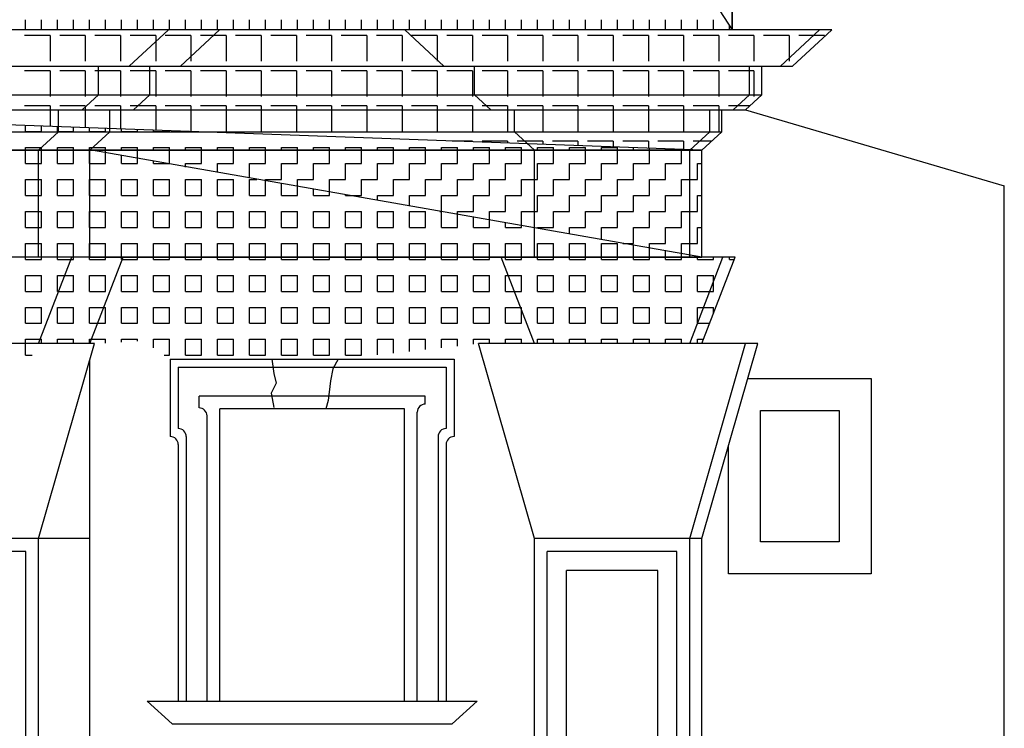
# Model space of a CAD drawing. Extents: x -37.6 to 53, y -20.5 to 38.9.
# Drawn here: x 22 to 28.2, y 6.7 to 11.1 of the extents above; entities that cross this region are included whole.
import ezdxf

# ---------------------------------------------------------------- set-up
doc = ezdxf.new("R2010")
doc.units = 0
doc.header["$MEASUREMENT"] = 0
doc.linetypes.add('CONTINUA', pattern=[0])
doc.layers.get('0').update_dxf_attribs({"linetype": 'CONTINUA'})
doc.layers.add('DEG_DIS', color=2, linetype='CONTINUOUS')

# ---------------------------------------------------------------- blocks, each defined once
blk = doc.blocks.new('*X15')
at = {"color": 0}
for p, q in [((72, 11.0357), (72, 11.1)), ((72.1, 11.0357), (72.1, 11.1)), ((72.2, 11.0357), (72.2, 11.1)), ((72.3, 11.0357), (72.3, 11.1)), ((72.4, 11.0357), (72.4, 11.1)), ((72.5, 11.0357), (72.5, 11.1)), ((72.6, 11.0357), (72.6, 11.1)), ((72.7, 11.0357), (72.7, 11.1)), ((72.8, 11.0357), (72.8, 11.1)), ((72.9, 11.0357), (72.9, 11.1)), ((73, 11.0357), (73, 11.1)), ((73.1, 11.0357), (73.1, 11.1)), ((73.2, 11.0357), (73.2, 11.1)), ((73.3, 11.0357), (73.3, 11.1)), ((73.4, 11.0357), (73.4, 11.1)), ((73.5, 11.0357), (73.5, 11.1)), ((73.6, 11.0357), (73.6, 11.1)), ((73.7, 11.0357), (73.7, 11.1)), ((73.8, 11.0357), (73.8, 11.1)), ((73.9, 11.0357), (73.9, 11.1)), ((74, 11.0357), (74, 11.1)), ((74.1, 11.0357), (74.1, 11.1)), ((74.2, 11.0357), (74.2, 11.1)), ((74.3, 11.0357), (74.3, 11.1)), ((74.4, 11.0357), (74.4, 11.1)), ((74.5, 11.0357), (74.5, 11.1)), ((74.6, 11.0357), (74.6, 11.1)), ((74.7, 11.0357), (74.7, 11.1)), ((74.8, 11.0357), (74.8, 11.1)), ((74.9, 11.0357), (74.9, 11.1)), ((75, 11.0357), (75, 11.1)), ((75.1, 11.0357), (75.1, 11.1)), ((75.2, 11.0357), (75.2, 11.1)), ((75.3, 11.0357), (75.3, 11.1)), ((75.4, 11.0357), (75.4, 11.1)), ((75.5, 11.0357), (75.5, 11.1)), ((75.6, 11.0357), (75.6, 11.1)), ((75.7, 11.0357), (75.7, 11.1)), ((75.8, 11.0357), (75.8, 11.1)), ((75.9, 11.0357), (75.9, 11.1)), ((76, 11.0357), (76, 11.1)), ((76.1, 11.0357), (76.1, 11.1)), ((76.2, 11.0357), (76.2, 11.1)), ((76.3, 11.0357), (76.3, 11.1)), ((76.4, 11.0357), (76.4, 11.0608))]:
    blk.add_line(p, q, dxfattribs=at)
blk = doc.blocks.new('*X20')
at = {"color": 0}
for p, q in [((72.5, 10.2655), (72.5, 10.2827)), ((72.7, 10.2305), (72.7, 10.2827)), ((72.9, 10.2), (72.9, 10.2827)), ((73.1, 10.2), (73.1, 10.2827)), ((73.3, 10.2), (73.3, 10.2827)), ((73.5, 10.2), (73.5, 10.2827)), ((73.7, 10.2), (73.7, 10.2827)), ((73.9, 10.2), (73.9, 10.2827)), ((74.1, 10.2), (74.1, 10.2827)), ((74.3, 10.2), (74.3, 10.2827)), ((74.5, 10.2), (74.5, 10.2827)), ((74.7, 10.2), (74.7, 10.2827)), ((74.9, 10.2), (74.9, 10.2827)), ((75.1, 10.2), (75.1, 10.2827)), ((75.3, 10.2), (75.3, 10.2827)), ((75.5, 10.2), (75.5, 10.2827)), ((75.7, 10.2), (75.7, 10.2827)), ((75.9, 10.2), (75.9, 10.2827)), ((76.1, 10.2), (76.1, 10.2827)), ((72.8744, 10.2), (72.9, 10.2)), ((73, 10.2), (73.1, 10.2)), ((73, 10.178), (73, 10.2)), ((73.2, 10.2), (73.3, 10.2)), ((73.2, 10.1431), (73.2, 10.2)), ((73.4, 10.2), (73.5, 10.2)), ((73.4, 10.1081), (73.4, 10.2)), ((73.6, 10.2), (73.7, 10.2)), ((73.6, 10.1), (73.6, 10.2)), ((73.8, 10.2), (73.9, 10.2)), ((73.8, 10.1), (73.8, 10.2)), ((74, 10.2), (74.1, 10.2)), ((74, 10.1), (74, 10.2)), ((74.2, 10.2), (74.3, 10.2)), ((74.2, 10.1), (74.2, 10.2)), ((74.4, 10.2), (74.5, 10.2)), ((74.4, 10.1), (74.4, 10.2)), ((74.6, 10.2), (74.7, 10.2)), ((74.6, 10.1), (74.6, 10.2)), ((74.8, 10.2), (74.9, 10.2)), ((74.8, 10.1), (74.8, 10.2)), ((75, 10.2), (75.1, 10.2)), ((75, 10.1), (75, 10.2)), ((75.2, 10.2), (75.3, 10.2)), ((75.2, 10.1), (75.2, 10.2)), ((75.4, 10.2), (75.5, 10.2)), ((75.4, 10.1), (75.4, 10.2)), ((75.6, 10.2), (75.7, 10.2)), ((75.6, 10.1), (75.6, 10.2)), ((75.8, 10.2), (75.9, 10.2)), ((75.8, 10.1), (75.8, 10.2)), ((76, 10.2), (76.1, 10.2)), ((76, 10.1), (76, 10.2)), ((76.2, 10.2), (76.2273, 10.2)), ((76.2, 10.1), (76.2, 10.2)), ((73.5, 10.1), (73.6, 10.1)), ((73.5, 10.0906), (73.5, 10.1)), ((73.7, 10.1), (73.8, 10.1)), ((73.7, 10.0556), (73.7, 10.1)), ((73.9, 10.1), (74, 10.1)), ((73.9, 10.0207), (73.9, 10.1)), ((74.1, 10.1), (74.2, 10.1)), ((74.1, 10), (74.1, 10.1)), ((74.3, 10.1), (74.4, 10.1)), ((74.3, 10), (74.3, 10.1)), ((74.5, 10.1), (74.6, 10.1)), ((74.5, 10), (74.5, 10.1)), ((74.7, 10.1), (74.8, 10.1)), ((74.7, 10), (74.7, 10.1)), ((74.9, 10.1), (75, 10.1)), ((74.9, 10), (74.9, 10.1)), ((75.1, 10.1), (75.2, 10.1)), ((75.1, 10), (75.1, 10.1)), ((75.3, 10.1), (75.4, 10.1)), ((75.3, 10), (75.3, 10.1)), ((75.5, 10.1), (75.6, 10.1)), ((75.5, 10), (75.5, 10.1)), ((75.7, 10.1), (75.8, 10.1)), ((75.7, 10), (75.7, 10.1)), ((75.9, 10.1), (76, 10.1)), ((75.9, 10), (75.9, 10.1)), ((76.1, 10.1), (76.2, 10.1)), ((76.1, 10), (76.1, 10.1)), ((74.0182, 10), (74.1, 10)), ((74.2, 10), (74.3, 10)), ((74.2, 9.9682), (74.2, 10)), ((74.4, 10), (74.5, 10)), ((74.4, 9.9332), (74.4, 10)), ((74.6, 10), (74.7, 10)), ((74.6, 9.9), (74.6, 10)), ((74.8, 10), (74.9, 10)), ((74.8, 9.9), (74.8, 10)), ((75, 10), (75.1, 10)), ((75, 9.9), (75, 10)), ((75.2, 10), (75.3, 10)), ((75.2, 9.9), (75.2, 10)), ((75.4, 10), (75.5, 10)), ((75.4, 9.9), (75.4, 10)), ((75.6, 10), (75.7, 10)), ((75.6, 9.9), (75.6, 10)), ((75.8, 10), (75.9, 10)), ((75.8, 9.9), (75.8, 10)), ((76, 10), (76.1, 10)), ((76, 9.9), (76, 10)), ((76.2, 10), (76.2273, 10)), ((76.2, 9.9), (76.2, 10)), ((74.5902, 9.9), (74.6, 9.9)), ((74.7, 9.9), (74.8, 9.9)), ((74.7, 9.8808), (74.7, 9.9)), ((74.9, 9.9), (75, 9.9)), ((74.9, 9.8458), (74.9, 9.9)), ((75.1, 9.9), (75.2, 9.9)), ((75.1, 9.8109), (75.1, 9.9)), ((75.3, 9.9), (75.4, 9.9)), ((75.3, 9.8), (75.3, 9.9)), ((75.5, 9.9), (75.6, 9.9)), ((75.5, 9.8), (75.5, 9.9)), ((75.7, 9.9), (75.8, 9.9)), ((75.7, 9.8), (75.7, 9.9)), ((75.9, 9.9), (76, 9.9)), ((75.9, 9.8), (75.9, 9.9)), ((76.1, 9.9), (76.2, 9.9)), ((76.1, 9.8), (76.1, 9.9)), ((75.2, 9.8), (75.3, 9.8)), ((75.2, 9.7934), (75.2, 9.8)), ((75.4, 9.8), (75.5, 9.8)), ((75.4, 9.7584), (75.4, 9.8)), ((75.6, 9.8), (75.7, 9.8)), ((75.6, 9.7234), (75.6, 9.8)), ((75.8, 9.8), (75.9, 9.8)), ((75.8, 9.7), (75.8, 9.8)), ((76, 9.8), (76.1, 9.8)), ((76, 9.7), (76, 9.8)), ((76.2, 9.8), (76.2273, 9.8)), ((76.2, 9.7), (76.2, 9.8)), ((75.734, 9.7), (75.8, 9.7)), ((75.9, 9.7), (76, 9.7)), ((75.9, 9.671), (75.9, 9.7)), ((76.1, 9.7), (76.2, 9.7)), ((76.1, 9.636), (76.1, 9.7))]:
    blk.add_line(p, q, dxfattribs=at)
blk = doc.blocks.new('*X21')
at = {"color": 0}
for p, q in [((72, 10.4), (72, 10.4378)), ((72.1, 10.4), (72.1, 10.4342)), ((72.2, 10.4), (72.2, 10.4305)), ((72.3, 10.4), (72.3, 10.4268)), ((72.4, 10.4), (72.4, 10.4232)), ((72.5, 10.4), (72.5, 10.4195)), ((72.6, 10.4), (72.6, 10.4158)), ((72.7, 10.4), (72.7, 10.4121)), ((72.8, 10.4), (72.8, 10.4085)), ((72.9, 10.4), (72.9, 10.4048)), ((72, 10.4), (72.1, 10.4)), ((72.2, 10.4), (72.3, 10.4)), ((72.4, 10.4), (72.5, 10.4)), ((72.6, 10.4), (72.7, 10.4)), ((72.8, 10.4), (72.9, 10.4)), ((73, 10.4), (73, 10.4011)), ((73, 10.4), (73.0311, 10.4)), ((72, 10.3), (72.1, 10.3)), ((72, 10.2), (72, 10.3)), ((72.1, 10.2), (72.1, 10.3)), ((72.2, 10.3), (72.3, 10.3)), ((72.2, 10.2), (72.2, 10.3)), ((72.3, 10.2), (72.3, 10.3)), ((72.4, 10.3), (72.5, 10.3)), ((72.4, 10.2), (72.4, 10.3)), ((72.5, 10.2827), (72.5, 10.3)), ((72.6, 10.3), (72.7, 10.3)), ((72.6, 10.2827), (72.6, 10.3)), ((72.7, 10.2827), (72.7, 10.3)), ((72.8, 10.3), (72.9, 10.3)), ((72.8, 10.2827), (72.8, 10.3)), ((72.9, 10.2827), (72.9, 10.3)), ((73, 10.3), (73.1, 10.3)), ((73, 10.2827), (73, 10.3)), ((73.1, 10.2827), (73.1, 10.3)), ((73.2, 10.3), (73.3, 10.3)), ((73.2, 10.2827), (73.2, 10.3)), ((73.3, 10.2827), (73.3, 10.3)), ((73.4, 10.3), (73.5, 10.3)), ((73.4, 10.2827), (73.4, 10.3)), ((73.5, 10.2827), (73.5, 10.3)), ((73.6, 10.3), (73.7, 10.3)), ((73.6, 10.2827), (73.6, 10.3)), ((73.7, 10.2827), (73.7, 10.3)), ((73.8, 10.3), (73.9, 10.3)), ((73.8, 10.2827), (73.8, 10.3)), ((73.9, 10.2827), (73.9, 10.3)), ((74, 10.3), (74.1, 10.3)), ((74, 10.2827), (74, 10.3)), ((74.1, 10.2827), (74.1, 10.3)), ((74.2, 10.3), (74.3, 10.3)), ((74.2, 10.2827), (74.2, 10.3)), ((74.3, 10.2827), (74.3, 10.3)), ((74.4, 10.3), (74.5, 10.3)), ((74.4, 10.2827), (74.4, 10.3)), ((74.5, 10.2827), (74.5, 10.3)), ((74.6, 10.3), (74.7, 10.3)), ((74.6, 10.2827), (74.6, 10.3)), ((74.7, 10.2827), (74.7, 10.3)), ((74.8, 10.3), (74.9, 10.3)), ((74.8, 10.2827), (74.8, 10.3)), ((74.9, 10.2827), (74.9, 10.3)), ((75, 10.3), (75.1, 10.3)), ((75, 10.2827), (75, 10.3)), ((75.1, 10.2827), (75.1, 10.3)), ((75.2, 10.3), (75.3, 10.3)), ((75.2, 10.2827), (75.2, 10.3)), ((75.3, 10.2827), (75.3, 10.3)), ((75.4, 10.3), (75.5, 10.3)), ((75.4, 10.2827), (75.4, 10.3)), ((75.5, 10.2827), (75.5, 10.3)), ((75.6, 10.3), (75.7, 10.3)), ((75.6, 10.2827), (75.6, 10.3)), ((75.7, 10.2827), (75.7, 10.3)), ((75.8, 10.2827), (75.8, 10.2984)), ((75.9, 10.2827), (75.9, 10.2947)), ((76, 10.2827), (76, 10.2911)), ((76.1, 10.2827), (76.1, 10.2874)), ((76.2, 10.2827), (76.2, 10.2837)), ((72.5, 10.2), (72.5, 10.2655)), ((72.6, 10.2), (72.6, 10.248)), ((72.7, 10.2), (72.7, 10.2305)), ((72, 10.2), (72.1, 10.2)), ((72.2, 10.2), (72.3, 10.2)), ((72.4, 10.2), (72.5, 10.2)), ((72.6, 10.2), (72.7, 10.2)), ((72.8, 10.2), (72.8, 10.213)), ((72.8, 10.2), (72.8744, 10.2)), ((72, 10.1), (72.1, 10.1)), ((72, 10), (72, 10.1)), ((72.1, 10), (72.1, 10.1)), ((72.2, 10.1), (72.3, 10.1)), ((72.2, 10), (72.2, 10.1)), ((72.3, 10), (72.3, 10.1)), ((72.4, 10.1), (72.5, 10.1)), ((72.4, 10), (72.4, 10.1)), ((72.5, 10), (72.5, 10.1)), ((72.6, 10.1), (72.7, 10.1)), ((72.6, 10), (72.6, 10.1)), ((72.7, 10), (72.7, 10.1)), ((72.8, 10.1), (72.9, 10.1)), ((72.8, 10), (72.8, 10.1)), ((72.9, 10), (72.9, 10.1)), ((73, 10.1), (73.1, 10.1)), ((73, 10), (73, 10.1)), ((73.1, 10), (73.1, 10.1)), ((73.2, 10.1), (73.3, 10.1)), ((73.2, 10), (73.2, 10.1)), ((73.3, 10), (73.3, 10.1)), ((73.4, 10.1), (73.4463, 10.1)), ((73.4, 10), (73.4, 10.1)), ((73.5, 10), (73.5, 10.0906)), ((73.6, 10), (73.6, 10.0731)), ((73.7, 10), (73.7, 10.0556)), ((73.8, 10), (73.8, 10.0382)), ((72, 10), (72.1, 10)), ((72.2, 10), (72.3, 10)), ((72.4, 10), (72.5, 10)), ((72.6, 10), (72.7, 10)), ((72.8, 10), (72.9, 10)), ((73, 10), (73.1, 10)), ((73.2, 10), (73.3, 10)), ((73.4, 10), (73.5, 10)), ((73.6, 10), (73.7, 10)), ((73.8, 10), (73.9, 10)), ((73.9, 10), (73.9, 10.0207)), ((74, 10), (74, 10.0032)), ((74, 10), (74.0182, 10)), ((72, 9.9), (72.1, 9.9)), ((72, 9.8), (72, 9.9)), ((72.1, 9.8), (72.1, 9.9)), ((72.2, 9.9), (72.3, 9.9)), ((72.2, 9.8), (72.2, 9.9)), ((72.3, 9.8), (72.3, 9.9)), ((72.4, 9.9), (72.5, 9.9)), ((72.4, 9.8), (72.4, 9.9)), ((72.5, 9.8), (72.5, 9.9)), ((72.6, 9.9), (72.7, 9.9)), ((72.6, 9.8), (72.6, 9.9)), ((72.7, 9.8), (72.7, 9.9)), ((72.8, 9.9), (72.9, 9.9)), ((72.8, 9.8), (72.8, 9.9)), ((72.9, 9.8), (72.9, 9.9)), ((73, 9.9), (73.1, 9.9)), ((73, 9.8), (73, 9.9)), ((73.1, 9.8), (73.1, 9.9)), ((73.2, 9.9), (73.3, 9.9)), ((73.2, 9.8), (73.2, 9.9)), ((73.3, 9.8), (73.3, 9.9)), ((73.4, 9.9), (73.5, 9.9)), ((73.4, 9.8), (73.4, 9.9)), ((73.5, 9.8), (73.5, 9.9)), ((73.6, 9.9), (73.7, 9.9)), ((73.6, 9.8), (73.6, 9.9)), ((73.7, 9.8), (73.7, 9.9)), ((73.8, 9.9), (73.9, 9.9)), ((73.8, 9.8), (73.8, 9.9)), ((73.9, 9.8), (73.9, 9.9)), ((74, 9.9), (74.1, 9.9)), ((74, 9.8), (74, 9.9)), ((74.1, 9.8), (74.1, 9.9)), ((74.2, 9.9), (74.3, 9.9)), ((74.2, 9.8), (74.2, 9.9)), ((74.3, 9.8), (74.3, 9.9)), ((74.4, 9.9), (74.5, 9.9)), ((74.4, 9.8), (74.4, 9.9)), ((74.5, 9.8), (74.5, 9.9)), ((74.6, 9.8), (74.6, 9.8983)), ((74.7, 9.8), (74.7, 9.8808)), ((74.8, 9.8), (74.8, 9.8633)), ((72, 9.8), (72.1, 9.8)), ((72.2, 9.8), (72.3, 9.8)), ((72.4, 9.8), (72.5, 9.8)), ((72.6, 9.8), (72.7, 9.8)), ((72.8, 9.8), (72.9, 9.8)), ((73, 9.8), (73.1, 9.8)), ((73.2, 9.8), (73.3, 9.8)), ((73.4, 9.8), (73.5, 9.8)), ((73.6, 9.8), (73.7, 9.8)), ((73.8, 9.8), (73.9, 9.8)), ((74, 9.8), (74.1, 9.8)), ((74.2, 9.8), (74.3, 9.8)), ((74.4, 9.8), (74.5, 9.8)), ((74.6, 9.8), (74.7, 9.8)), ((74.8, 9.8), (74.9, 9.8)), ((74.9, 9.8), (74.9, 9.8458)), ((75, 9.8), (75, 9.8283)), ((75, 9.8), (75.1, 9.8)), ((75.1, 9.8), (75.1, 9.8109)), ((72, 9.7), (72.1, 9.7)), ((72, 9.6), (72, 9.7)), ((72.1, 9.6), (72.1, 9.7)), ((72.2, 9.7), (72.3, 9.7)), ((72.2, 9.6), (72.2, 9.7)), ((72.3, 9.6), (72.3, 9.7)), ((72.4, 9.7), (72.5, 9.7)), ((72.4, 9.6), (72.4, 9.7)), ((72.5, 9.6), (72.5, 9.7)), ((72.6, 9.7), (72.7, 9.7)), ((72.6, 9.6), (72.6, 9.7)), ((72.7, 9.6), (72.7, 9.7)), ((72.8, 9.7), (72.9, 9.7)), ((72.8, 9.6), (72.8, 9.7)), ((72.9, 9.6), (72.9, 9.7)), ((73, 9.7), (73.1, 9.7)), ((73, 9.6), (73, 9.7)), ((73.1, 9.6), (73.1, 9.7)), ((73.2, 9.7), (73.3, 9.7)), ((73.2, 9.6), (73.2, 9.7)), ((73.3, 9.6), (73.3, 9.7)), ((73.4, 9.7), (73.5, 9.7)), ((73.4, 9.6), (73.4, 9.7)), ((73.5, 9.6), (73.5, 9.7)), ((73.6, 9.7), (73.7, 9.7)), ((73.6, 9.6), (73.6, 9.7)), ((73.7, 9.6), (73.7, 9.7)), ((73.8, 9.7), (73.9, 9.7)), ((73.8, 9.6), (73.8, 9.7)), ((73.9, 9.6), (73.9, 9.7)), ((74, 9.7), (74.1, 9.7)), ((74, 9.6), (74, 9.7)), ((74.1, 9.6), (74.1, 9.7)), ((74.2, 9.7), (74.3, 9.7)), ((74.2, 9.6), (74.2, 9.7)), ((74.3, 9.6), (74.3, 9.7)), ((74.4, 9.7), (74.5, 9.7)), ((74.4, 9.6), (74.4, 9.7)), ((74.5, 9.6), (74.5, 9.7)), ((74.6, 9.7), (74.7, 9.7)), ((74.6, 9.6), (74.6, 9.7)), ((74.7, 9.6), (74.7, 9.7)), ((74.8, 9.7), (74.9, 9.7)), ((74.8, 9.6), (74.8, 9.7)), ((74.9, 9.6), (74.9, 9.7)), ((75, 9.7), (75.1, 9.7)), ((75, 9.6), (75, 9.7)), ((75.1, 9.6), (75.1, 9.7)), ((75.2, 9.7), (75.3, 9.7)), ((75.2, 9.6), (75.2, 9.7)), ((75.3, 9.6), (75.3, 9.7)), ((75.4, 9.7), (75.5, 9.7)), ((75.4, 9.6), (75.4, 9.7)), ((75.5, 9.6), (75.5, 9.7)), ((75.6, 9.7), (75.7, 9.7)), ((75.6, 9.6), (75.6, 9.7)), ((75.7, 9.6), (75.7, 9.7)), ((75.8, 9.6), (75.8, 9.6885)), ((75.9, 9.6), (75.9, 9.671)), ((76, 9.6), (76, 9.6535)), ((76.1, 9.6), (76.1, 9.636)), ((76.2, 9.6), (76.2, 9.6185)), ((76.3, 9.6), (76.3, 9.6137)), ((76.4, 9.6), (76.4, 9.6137)), ((72, 9.6), (72.1, 9.6)), ((72.2, 9.6), (72.3, 9.6)), ((72.4, 9.6), (72.5, 9.6)), ((72.6, 9.6), (72.7, 9.6)), ((72.8, 9.6), (72.9, 9.6)), ((73, 9.6), (73.1, 9.6)), ((73.2, 9.6), (73.3, 9.6)), ((73.4, 9.6), (73.5, 9.6)), ((73.6, 9.6), (73.7, 9.6)), ((73.8, 9.6), (73.9, 9.6)), ((74, 9.6), (74.1, 9.6)), ((74.2, 9.6), (74.3, 9.6)), ((74.4, 9.6), (74.5, 9.6)), ((74.6, 9.6), (74.7, 9.6)), ((74.8, 9.6), (74.9, 9.6)), ((75, 9.6), (75.1, 9.6)), ((75.2, 9.6), (75.3, 9.6)), ((75.4, 9.6), (75.5, 9.6)), ((75.6, 9.6), (75.7, 9.6)), ((75.8, 9.6), (75.9, 9.6)), ((76, 9.6), (76.1, 9.6)), ((76.2, 9.6), (76.3, 9.6)), ((76.4, 9.6), (76.4297, 9.6)), ((72, 9.5), (72.1, 9.5)), ((72, 9.4), (72, 9.5)), ((72.1, 9.4), (72.1, 9.5)), ((72.2, 9.5), (72.3, 9.5)), ((72.2, 9.4), (72.2, 9.5)), ((72.3, 9.4), (72.3, 9.5)), ((72.4, 9.5), (72.5, 9.5)), ((72.4, 9.4), (72.4, 9.5)), ((72.5, 9.4), (72.5, 9.5)), ((72.6, 9.5), (72.7, 9.5)), ((72.6, 9.4), (72.6, 9.5)), ((72.7, 9.4), (72.7, 9.5)), ((72.8, 9.5), (72.9, 9.5)), ((72.8, 9.4), (72.8, 9.5)), ((72.9, 9.4), (72.9, 9.5)), ((73, 9.5), (73.1, 9.5)), ((73, 9.4), (73, 9.5)), ((73.1, 9.4), (73.1, 9.5)), ((73.2, 9.5), (73.3, 9.5)), ((73.2, 9.4), (73.2, 9.5)), ((73.3, 9.4), (73.3, 9.5)), ((73.4, 9.5), (73.5, 9.5)), ((73.4, 9.4), (73.4, 9.5)), ((73.5, 9.4), (73.5, 9.5)), ((73.6, 9.5), (73.7, 9.5)), ((73.6, 9.4), (73.6, 9.5)), ((73.7, 9.4), (73.7, 9.5)), ((73.8, 9.5), (73.9, 9.5)), ((73.8, 9.4), (73.8, 9.5)), ((73.9, 9.4), (73.9, 9.5)), ((74, 9.5), (74.1, 9.5)), ((74, 9.4), (74, 9.5)), ((74.1, 9.4), (74.1, 9.5)), ((74.2, 9.5), (74.3, 9.5)), ((74.2, 9.4), (74.2, 9.5)), ((74.3, 9.4), (74.3, 9.5)), ((74.4, 9.5), (74.5, 9.5)), ((74.4, 9.4), (74.4, 9.5)), ((74.5, 9.4), (74.5, 9.5)), ((74.6, 9.5), (74.7, 9.5)), ((74.6, 9.4), (74.6, 9.5)), ((74.7, 9.4), (74.7, 9.5)), ((74.8, 9.5), (74.9, 9.5)), ((74.8, 9.4), (74.8, 9.5)), ((74.9, 9.4), (74.9, 9.5)), ((75, 9.5), (75.1, 9.5)), ((75, 9.4), (75, 9.5)), ((75.1, 9.4), (75.1, 9.5)), ((75.2, 9.5), (75.3, 9.5)), ((75.2, 9.4), (75.2, 9.5)), ((75.3, 9.4), (75.3, 9.5)), ((75.4, 9.5), (75.5, 9.5)), ((75.4, 9.4), (75.4, 9.5)), ((75.5, 9.4), (75.5, 9.5)), ((75.6, 9.5), (75.7, 9.5)), ((75.6, 9.4), (75.6, 9.5)), ((75.7, 9.4), (75.7, 9.5)), ((75.8, 9.5), (75.9, 9.5)), ((75.8, 9.4), (75.8, 9.5)), ((75.9, 9.4), (75.9, 9.5)), ((76, 9.5), (76.1, 9.5)), ((76, 9.4), (76, 9.5)), ((76.1, 9.4), (76.1, 9.5)), ((76.2, 9.5), (76.3, 9.5)), ((76.2, 9.4), (76.2, 9.5)), ((76.3, 9.4), (76.3, 9.5)), ((72, 9.4), (72.1, 9.4)), ((72.2, 9.4), (72.3, 9.4)), ((72.4, 9.4), (72.5, 9.4)), ((72.6, 9.4), (72.7, 9.4)), ((72.8, 9.4), (72.9, 9.4)), ((73, 9.4), (73.1, 9.4)), ((73.2, 9.4), (73.3, 9.4)), ((73.4, 9.4), (73.5, 9.4)), ((73.6, 9.4), (73.7, 9.4)), ((73.8, 9.4), (73.9, 9.4)), ((74, 9.4), (74.1, 9.4)), ((74.2, 9.4), (74.3, 9.4)), ((74.4, 9.4), (74.5, 9.4)), ((74.6, 9.4), (74.7, 9.4)), ((74.8, 9.4), (74.9, 9.4)), ((75, 9.4), (75.1, 9.4)), ((75.2, 9.4), (75.3, 9.4)), ((75.4, 9.4), (75.5, 9.4)), ((75.6, 9.4), (75.7, 9.4)), ((75.8, 9.4), (75.9, 9.4)), ((76, 9.4), (76.1, 9.4)), ((76.2, 9.4), (76.3, 9.4)), ((72, 9.3), (72.1, 9.3)), ((72, 9.2), (72, 9.3)), ((72.1, 9.2), (72.1, 9.3)), ((72.2, 9.3), (72.3, 9.3)), ((72.2, 9.2), (72.2, 9.3)), ((72.3, 9.2), (72.3, 9.3)), ((72.4, 9.3), (72.5, 9.3)), ((72.4, 9.2), (72.4, 9.3)), ((72.5, 9.2), (72.5, 9.3)), ((72.6, 9.3), (72.7, 9.3)), ((72.6, 9.2), (72.6, 9.3)), ((72.7, 9.2), (72.7, 9.3)), ((72.8, 9.3), (72.9, 9.3)), ((72.8, 9.2), (72.8, 9.3)), ((72.9, 9.2), (72.9, 9.3)), ((73, 9.3), (73.1, 9.3)), ((73, 9.2), (73, 9.3)), ((73.1, 9.2), (73.1, 9.3)), ((73.2, 9.3), (73.3, 9.3)), ((73.2, 9.2), (73.2, 9.3)), ((73.3, 9.2), (73.3, 9.3)), ((73.4, 9.3), (73.5, 9.3)), ((73.4, 9.2), (73.4, 9.3)), ((73.5, 9.2), (73.5, 9.3)), ((73.6, 9.3), (73.7, 9.3)), ((73.6, 9.2), (73.6, 9.3)), ((73.7, 9.2), (73.7, 9.3)), ((73.8, 9.3), (73.9, 9.3)), ((73.8, 9.2), (73.8, 9.3)), ((73.9, 9.2), (73.9, 9.3)), ((74, 9.3), (74.1, 9.3)), ((74, 9.2), (74, 9.3)), ((74.1, 9.2), (74.1, 9.3)), ((74.2, 9.3), (74.3, 9.3)), ((74.2, 9.2), (74.2, 9.3)), ((74.3, 9.2), (74.3, 9.3)), ((74.4, 9.3), (74.5, 9.3)), ((74.4, 9.2), (74.4, 9.3)), ((74.5, 9.2), (74.5, 9.3)), ((74.6, 9.3), (74.7, 9.3)), ((74.6, 9.2), (74.6, 9.3)), ((74.7, 9.2), (74.7, 9.3)), ((74.8, 9.3), (74.9, 9.3)), ((74.8, 9.2), (74.8, 9.3)), ((74.9, 9.2), (74.9, 9.3)), ((75, 9.3), (75.1, 9.3)), ((75, 9.2), (75, 9.3)), ((75.1, 9.2), (75.1, 9.3)), ((75.2, 9.3), (75.3, 9.3)), ((75.2, 9.2), (75.2, 9.3)), ((75.3, 9.2), (75.3, 9.3)), ((75.4, 9.3), (75.5, 9.3)), ((75.4, 9.2), (75.4, 9.3)), ((75.5, 9.2), (75.5, 9.3)), ((75.6, 9.3), (75.7, 9.3)), ((75.6, 9.2), (75.6, 9.3)), ((75.7, 9.2), (75.7, 9.3)), ((75.8, 9.3), (75.9, 9.3)), ((75.8, 9.2), (75.8, 9.3)), ((75.9, 9.2), (75.9, 9.3)), ((76, 9.3), (76.1, 9.3)), ((76, 9.2), (76, 9.3)), ((76.1, 9.2), (76.1, 9.3)), ((76.2, 9.3), (76.3, 9.3)), ((76.2, 9.2), (76.2, 9.3)), ((76.3, 9.262), (76.3, 9.3)), ((72, 9.2), (72.1, 9.2)), ((72.2, 9.2), (72.3, 9.2)), ((72.4, 9.2), (72.5, 9.2)), ((72.6, 9.2), (72.7, 9.2)), ((72.8, 9.2), (72.9, 9.2)), ((73, 9.2), (73.1, 9.2)), ((73.2, 9.2), (73.3, 9.2)), ((73.4, 9.2), (73.5, 9.2)), ((73.6, 9.2), (73.7, 9.2)), ((73.8, 9.2), (73.9, 9.2)), ((74, 9.2), (74.1, 9.2)), ((74.2, 9.2), (74.3, 9.2)), ((74.4, 9.2), (74.5, 9.2)), ((74.6, 9.2), (74.7, 9.2)), ((74.8, 9.2), (74.9, 9.2)), ((75, 9.2), (75.1, 9.2)), ((75.2, 9.2), (75.3, 9.2)), ((75.4, 9.2), (75.5, 9.2)), ((75.6, 9.2), (75.7, 9.2)), ((75.8, 9.2), (75.9, 9.2)), ((76, 9.2), (76.1, 9.2)), ((76.2, 9.2), (76.2762, 9.2)), ((72, 9.1), (72.1, 9.1)), ((72, 9), (72, 9.1)), ((72.1, 9.0727), (72.1, 9.1)), ((72.2, 9.1), (72.3, 9.1)), ((72.2, 9.0727), (72.2, 9.1)), ((72.3, 9.0727), (72.3, 9.1)), ((72.4, 9.1), (72.5, 9.1)), ((72.4, 9.0727), (72.4, 9.1)), ((72.5, 9.0765), (72.5, 9.1)), ((72.6, 9.1), (72.7, 9.1)), ((72.6, 9.0819), (72.6, 9.1)), ((72.7, 9.0874), (72.7, 9.1)), ((72.8, 9.1), (72.9, 9.1)), ((72.8, 9.0459), (72.8, 9.1)), ((72.9, 9), (72.9, 9.1)), ((73, 9.1), (73.1, 9.1)), ((73, 9), (73, 9.1)), ((73.1, 9), (73.1, 9.1)), ((73.2, 9.1), (73.3, 9.1)), ((73.2, 9), (73.2, 9.1)), ((73.3, 9), (73.3, 9.1)), ((73.4, 9.1), (73.5, 9.1)), ((73.4, 9), (73.4, 9.1)), ((73.5, 9), (73.5, 9.1)), ((73.6, 9.1), (73.7, 9.1)), ((73.6, 9), (73.6, 9.1)), ((73.7, 9), (73.7, 9.1)), ((73.8, 9.1), (73.9, 9.1)), ((73.8, 9), (73.8, 9.1)), ((73.9, 9), (73.9, 9.1)), ((74, 9.1), (74.1, 9.1)), ((74, 9), (74, 9.1)), ((74.1, 9), (74.1, 9.1)), ((74.2, 9.1), (74.3, 9.1)), ((74.2, 9.0022), (74.2, 9.1)), ((74.3, 9.0134), (74.3, 9.1)), ((74.4, 9.1), (74.5, 9.1)), ((74.4, 9.0245), (74.4, 9.1)), ((74.5, 9.0357), (74.5, 9.1)), ((74.6, 9.1), (74.7, 9.1)), ((74.6, 9.0469), (74.6, 9.1)), ((74.7, 9.058), (74.7, 9.1)), ((74.8, 9.1), (74.9, 9.1)), ((74.8, 9.0692), (74.8, 9.1)), ((74.9, 9.0727), (74.9, 9.1)), ((75, 9.1), (75.1, 9.1)), ((75, 9.0727), (75, 9.1)), ((75.1, 9.0727), (75.1, 9.1)), ((75.2, 9.1), (75.3, 9.1)), ((75.2, 9.0727), (75.2, 9.1)), ((75.3, 9.0727), (75.3, 9.1)), ((75.4, 9.1), (75.5, 9.1)), ((75.4, 9.0727), (75.4, 9.1)), ((75.5, 9.0727), (75.5, 9.1)), ((75.6, 9.1), (75.7, 9.1)), ((75.6, 9.0727), (75.6, 9.1)), ((75.7, 9.0727), (75.7, 9.1)), ((75.8, 9.1), (75.9, 9.1)), ((75.8, 9.0727), (75.8, 9.1)), ((75.9, 9.0727), (75.9, 9.1)), ((76, 9.1), (76.1, 9.1)), ((76, 9.0727), (76, 9.1)), ((76.1, 9.0727), (76.1, 9.1)), ((76.2, 9.1), (76.2378, 9.1)), ((76.2, 9.0727), (76.2, 9.1)), ((72, 9), (72.0404, 9)), ((72.867, 9), (72.9, 9)), ((73, 9), (73.1, 9)), ((73.2, 9), (73.3, 9)), ((73.4, 9), (73.5, 9)), ((73.6, 9), (73.7, 9)), ((73.8, 9), (73.9, 9)), ((74, 9), (74.1, 9))]:
    blk.add_line(p, q, dxfattribs=at)
blk = doc.blocks.new('*X33')
at = {"color": 0}
for p, q in [((22.22, 11), (22.06, 11)), ((22.22, 11), (22.22, 10.84)), ((22.44, 11), (22.28, 11)), ((22.44, 11), (22.44, 10.84)), ((22.66, 11), (22.5, 11)), ((22.66, 11), (22.66, 10.84)), ((22.88, 11), (22.72, 11)), ((22.88, 11), (22.88, 10.84)), ((23.1, 11), (22.94, 11)), ((23.1, 11), (23.1, 10.84)), ((23.32, 11), (23.16, 11)), ((23.32, 11), (23.32, 10.84)), ((23.54, 11), (23.38, 11)), ((23.54, 11), (23.54, 10.84)), ((23.76, 11), (23.6, 11)), ((23.76, 11), (23.76, 10.84)), ((23.98, 11), (23.82, 11)), ((23.98, 11), (23.98, 10.84)), ((24.2, 11), (24.04, 11)), ((24.2, 11), (24.2, 10.84)), ((24.42, 11), (24.26, 11)), ((24.42, 11), (24.42, 10.84)), ((24.64, 11), (24.48, 11)), ((24.64, 11), (24.64, 10.84)), ((24.86, 11), (24.7, 11)), ((24.86, 11), (24.86, 10.84)), ((25.08, 11), (24.92, 11)), ((25.08, 11), (25.08, 10.84)), ((25.3, 11), (25.14, 11)), ((25.3, 11), (25.3, 10.84)), ((25.52, 11), (25.36, 11)), ((25.52, 11), (25.52, 10.84)), ((25.74, 11), (25.58, 11)), ((25.74, 11), (25.74, 10.84)), ((25.96, 11), (25.8, 11)), ((25.96, 11), (25.96, 10.84)), ((26.18, 11), (26.02, 11)), ((26.18, 11), (26.18, 10.84)), ((26.4, 11), (26.24, 11)), ((26.4, 11), (26.4, 10.84)), ((26.62, 11), (26.46, 11)), ((26.62, 11), (26.62, 10.84)), ((26.84, 11), (26.68, 11)), ((26.84, 11), (26.84, 10.84)), ((27.06, 11), (26.9, 11)), ((27.06, 11), (27.06, 10.993)), ((22.22, 10.78), (22.06, 10.78)), ((22.22, 10.78), (22.22, 10.62)), ((22.44, 10.78), (22.28, 10.78)), ((22.44, 10.78), (22.44, 10.62)), ((22.66, 10.78), (22.5, 10.78)), ((22.66, 10.78), (22.66, 10.62)), ((22.88, 10.78), (22.72, 10.78)), ((22.88, 10.78), (22.88, 10.62)), ((23.1, 10.78), (22.94, 10.78)), ((23.1, 10.78), (23.1, 10.62)), ((23.32, 10.78), (23.16, 10.78)), ((23.32, 10.78), (23.32, 10.62)), ((23.54, 10.78), (23.38, 10.78)), ((23.54, 10.78), (23.54, 10.62)), ((23.76, 10.78), (23.6, 10.78)), ((23.76, 10.78), (23.76, 10.62)), ((23.98, 10.78), (23.82, 10.78)), ((23.98, 10.78), (23.98, 10.62)), ((24.2, 10.78), (24.04, 10.78)), ((24.2, 10.78), (24.2, 10.62)), ((24.42, 10.78), (24.26, 10.78)), ((24.42, 10.78), (24.42, 10.62)), ((24.64, 10.78), (24.48, 10.78)), ((24.64, 10.78), (24.64, 10.62)), ((24.86, 10.78), (24.7, 10.78)), ((24.86, 10.78), (24.86, 10.62)), ((25.08, 10.78), (24.92, 10.78)), ((25.08, 10.78), (25.08, 10.62)), ((25.3, 10.78), (25.14, 10.78)), ((25.3, 10.78), (25.3, 10.62)), ((25.52, 10.78), (25.36, 10.78)), ((25.52, 10.78), (25.52, 10.62)), ((25.74, 10.78), (25.58, 10.78)), ((25.74, 10.78), (25.74, 10.62)), ((25.96, 10.78), (25.8, 10.78)), ((25.96, 10.78), (25.96, 10.62)), ((26.18, 10.78), (26.02, 10.78)), ((26.18, 10.78), (26.18, 10.62)), ((26.4, 10.78), (26.24, 10.78)), ((26.4, 10.78), (26.4, 10.62)), ((26.62, 10.78), (26.46, 10.78)), ((26.62, 10.78), (26.62, 10.62)), ((22.22, 10.56), (22.06, 10.56)), ((22.22, 10.56), (22.22, 10.4322)), ((22.44, 10.56), (22.28, 10.56)), ((22.44, 10.56), (22.44, 10.4241)), ((22.66, 10.56), (22.5, 10.56)), ((22.66, 10.56), (22.66, 10.416)), ((22.88, 10.56), (22.72, 10.56)), ((22.88, 10.56), (22.88, 10.4079)), ((23.1, 10.56), (22.94, 10.56)), ((23.1, 10.56), (23.1, 10.4)), ((23.32, 10.56), (23.16, 10.56)), ((23.32, 10.56), (23.32, 10.4)), ((23.54, 10.56), (23.38, 10.56)), ((23.54, 10.56), (23.54, 10.4)), ((23.76, 10.56), (23.6, 10.56)), ((23.76, 10.56), (23.76, 10.4)), ((23.98, 10.56), (23.82, 10.56)), ((23.98, 10.56), (23.98, 10.4)), ((24.2, 10.56), (24.04, 10.56)), ((24.2, 10.56), (24.2, 10.4)), ((24.42, 10.56), (24.26, 10.56)), ((24.42, 10.56), (24.42, 10.4)), ((24.64, 10.56), (24.48, 10.56)), ((24.64, 10.56), (24.64, 10.4)), ((24.86, 10.56), (24.7, 10.56)), ((24.86, 10.56), (24.86, 10.4)), ((25.08, 10.56), (24.92, 10.56)), ((25.08, 10.56), (25.08, 10.4)), ((25.3, 10.56), (25.14, 10.56)), ((25.3, 10.56), (25.3, 10.4)), ((25.52, 10.56), (25.36, 10.56)), ((25.52, 10.56), (25.52, 10.4)), ((25.74, 10.56), (25.58, 10.56)), ((25.74, 10.56), (25.74, 10.4)), ((25.96, 10.56), (25.8, 10.56)), ((25.96, 10.56), (25.96, 10.4)), ((26.18, 10.56), (26.02, 10.56)), ((26.18, 10.56), (26.18, 10.4)), ((26.4, 10.56), (26.24, 10.56)), ((26.4, 10.56), (26.4, 10.4)), ((26.5933, 10.56), (26.46, 10.56)), ((24.86, 10.34), (24.7329, 10.34)), ((24.86, 10.34), (24.86, 10.3353)), ((25.08, 10.34), (24.92, 10.34)), ((25.08, 10.34), (25.08, 10.3273)), ((25.3, 10.34), (25.14, 10.34)), ((25.3, 10.34), (25.3, 10.3192)), ((25.52, 10.34), (25.36, 10.34)), ((25.52, 10.34), (25.52, 10.3111)), ((25.74, 10.34), (25.58, 10.34)), ((25.74, 10.34), (25.74, 10.3031)), ((25.96, 10.34), (25.8, 10.34)), ((25.96, 10.34), (25.96, 10.295)), ((26.18, 10.34), (26.02, 10.34)), ((26.18, 10.34), (26.18, 10.2869)), ((26.3561, 10.34), (26.24, 10.34))]:
    blk.add_line(p, q, dxfattribs=at)

msp = doc.modelspace()

# ---------------------------------------------------------------- linework, layer by layer
for p, q in [((26.4829, 11.6297), (26.4829, 11.0357)), ((27.1061, 11.0357), (4.7409, 11.0357)), ((22.7152, 10.8087), (22.9599, 11.0357)), ((23.0352, 10.8087), (23.2799, 11.0357)), ((24.6813, 10.8087), (24.4366, 11.0357)), ((26.7852, 10.8087), (27.0299, 11.0357)), ((26.8614, 10.8087), (27.1061, 11.0357)), ((4.7409, 10.8087), (26.8614, 10.8087)), ((22.5229, 10.6303), (22.5229, 10.8087)), ((22.8429, 10.6303), (22.8429, 10.8087)), ((24.8736, 10.6303), (24.8736, 10.8087)), ((26.5929, 10.6303), (26.5929, 10.8087)), ((26.6691, 10.6303), (26.6691, 10.8087)), ((4.7409, 10.6303), (26.6691, 10.6303)), ((22.421, 10.5357), (22.5229, 10.6303)), ((22.741, 10.5357), (22.8429, 10.6303)), ((24.9756, 10.5357), (24.8736, 10.6303)), ((26.491, 10.5357), (26.5929, 10.6303)), ((26.5671, 10.5357), (26.6691, 10.6303)), ((4.7409, 10.5357), (26.5671, 10.5357)), ((22.2733, 10.3987), (22.2733, 10.5357)), ((22.5933, 10.3987), (22.5933, 10.5357)), ((25.1232, 10.3987), (25.1232, 10.5357)), ((26.3433, 10.3987), (26.3433, 10.5357)), ((26.4194, 10.3987), (26.4194, 10.5357)), ((26.5671, 10.5357), (28.1849, 10.0608)), ((4.7409, 10.3987), (26.4194, 10.3987)), ((22.1483, 10.2827), (22.2733, 10.3987)), ((22.4683, 10.2827), (22.5933, 10.3987)), ((25.2483, 10.2827), (25.1232, 10.3987)), ((26.2183, 10.2827), (26.3433, 10.3987)), ((26.2944, 10.2827), (26.4194, 10.3987)), ((26.2944, 10.2827), (4.7409, 10.2827)), ((22.1483, 9.6137), (22.1483, 10.2827)), ((22.4683, 9.6137), (22.4683, 10.2827)), ((25.2483, 9.6137), (25.2483, 10.2827)), ((26.2183, 9.6137), (26.2183, 10.2827)), ((26.2944, 9.6137), (26.2944, 10.2827)), ((28.1849, -2.5925), (28.1849, 10.0608)), ((26.5021, 9.6137), (17.6664, 9.6137)), ((22.1483, 9.0727), (22.3559, 9.6137)), ((22.4683, 9.0727), (22.6759, 9.6137)), ((25.2483, 9.0727), (25.0406, 9.6137)), ((26.2183, 9.0727), (26.4259, 9.6137)), ((26.2944, 9.0727), (26.5021, 9.6137)), ((22.4979, 9.0727), (20.8286, 9.0727)), ((22.1483, 7.8527), (22.4979, 9.0727)), ((25.2483, 7.8527), (24.8986, 9.0727)), ((26.6441, 9.0727), (24.8986, 9.0727)), ((26.2183, 7.8527), (26.5679, 9.0727)), ((26.2944, 7.8527), (26.6441, 9.0727)), ((22.4683, -0.1233), (22.4683, 8.9693)), ((22.9709, 8.9747), (22.9709, 8.4911)), ((22.9709, 8.9747), (24.7456, 8.9747)), ((23.0209, 8.9247), (23.0209, 8.5411)), ((23.0209, 8.9247), (24.6956, 8.9247)), ((24.6956, 8.9247), (24.6956, 8.5411)), ((24.7456, 8.9747), (24.7456, 8.4911)), ((26.5818, 8.8554), (27.3525, 8.8554)), ((27.3525, 8.8554), (27.3525, 7.6329)), ((23.1509, 8.6711), (23.1509, 8.7447)), ((24.5656, 8.7447), (23.1509, 8.7447)), ((24.5656, 8.6947), (24.5656, 8.7447)), ((23.2009, 6.8367), (23.2009, 8.6211)), ((23.2809, 6.8367), (23.2809, 8.6647)), ((24.4356, 8.6647), (23.2809, 8.6647)), ((24.4356, 6.8367), (24.4356, 8.6647)), ((24.5156, 6.8367), (24.5156, 8.6447)), ((26.66, 7.8329), (26.66, 8.6554)), ((26.66, 8.6554), (27.1525, 8.6554)), ((27.1525, 8.6554), (27.1525, 7.8329)), ((23.0209, 8.4411), (23.0209, 6.8367)), ((23.0709, 8.4911), (23.0709, 6.8367)), ((24.6456, 8.4911), (24.6456, 6.8367)), ((24.6956, 8.4411), (24.6956, 6.8367)), ((26.46, 7.6329), (26.46, 8.4305)), ((22.4683, 7.8527), (21.1783, 7.8527)), ((22.1483, -0.1233), (22.1483, 7.8527)), ((25.2483, -0.1233), (25.2483, 7.8527)), ((26.2944, 7.8527), (25.2483, 7.8527)), ((26.2183, -0.1233), (26.2183, 7.8527)), ((26.2944, -0.1233), (26.2944, 7.8527)), ((27.1525, 7.8329), (26.66, 7.8329)), ((22.0683, 7.7727), (21.2583, 7.7727)), ((22.0683, -0.0433), (22.0683, 7.7727)), ((25.3283, -0.0433), (25.3283, 7.7727)), ((26.1383, 7.7727), (25.3283, 7.7727)), ((26.1383, -0.0433), (26.1383, 7.7727)), ((25.4483, 0.0767), (25.4483, 7.6527)), ((26.0183, 7.6527), (25.4483, 7.6527)), ((26.0183, 0.0767), (26.0183, 7.6527)), ((27.3525, 7.6329), (26.46, 7.6329)), ((22.8259, 6.8367), (24.8906, 6.8367)), ((22.8259, 6.8367), (22.9829, 6.6947)), ((24.8906, 6.8367), (24.7336, 6.6947)), ((22.9829, 6.6947), (24.7336, 6.6947))]:
    msp.add_line(p, q)
for centre, start, end in [((24.5656, 8.6447), 90, 180), ((23.1509, 8.6211), 0, 90), ((23.0209, 8.4911), 0, 90), ((24.6956, 8.4911), 90, 180), ((22.9709, 8.4411), 0, 90), ((24.7456, 8.4411), 90, 180)]:
    msp.add_arc(centre, 0.05, start, end)
at = {"layer": 'DEG_DIS', "color": 2}
for p, q in [((23.7671, 15.2957), (26.4829, 11.0357)), ((26.4829, 11.0357), (26.4829, 11.6297)), ((26.2944, 10.2827), (5.7607, 11.0357)), ((26.2944, 9.6137), (22.4783, 10.2827))]:
    msp.add_line(p, q, dxfattribs=at)
for points in [[(27.1061, 11.0357), (5.7696, 11.0354), (5.5252, 10.8087), (5.3329, 10.8087), (5.3329, 10.6303), (5.231, 10.5357), (5.0833, 10.5357), (5.0833, 10.3987), (4.9583, 10.2827), (26.2944, 10.2827)], [(26.6691, 10.8087), (26.8614, 10.8087), (27.1061, 11.0357)], [(26.2944, 10.2827), (26.4194, 10.3987), (26.4194, 10.5357), (26.5671, 10.5357), (26.6691, 10.6303), (26.6691, 10.8087)], [(22.4671, 10.2827), (22.4671, 9.6137), (26.2944, 9.6137), (26.2944, 10.2827)]]:
    msp.add_lwpolyline(points, dxfattribs=at)
at = {"layer": 'DEG_DIS', "color": 4, "linetype": 'Continuous'}
for points in [[(23.607, 8.9747), (23.6179, 8.8856), (23.633, 8.8255), (23.6028, 8.7627), (23.6179, 8.6726)], [(24.021, 8.9747), (23.9875, 8.9156), (23.9724, 8.8392), (23.9573, 8.7163), (23.9446, 8.6647)]]:
    msp.add_lwpolyline(points, dxfattribs=at)

# ---------------------------------------------------------------- block references
at = {"layer": 'DEG_DIS', "color": 2}
for name, p in [('*X15', (-49.9329, 0)), ('*X21', (-49.9329, 0)), ('*X33', (0, 0))]:
    msp.add_blockref(name, p, dxfattribs=at)
at = {"layer": 'DEG_DIS', "color": 4}
msp.add_blockref('*X20', (-49.9329, 0), dxfattribs=at)

doc.saveas('drawing.dxf')
